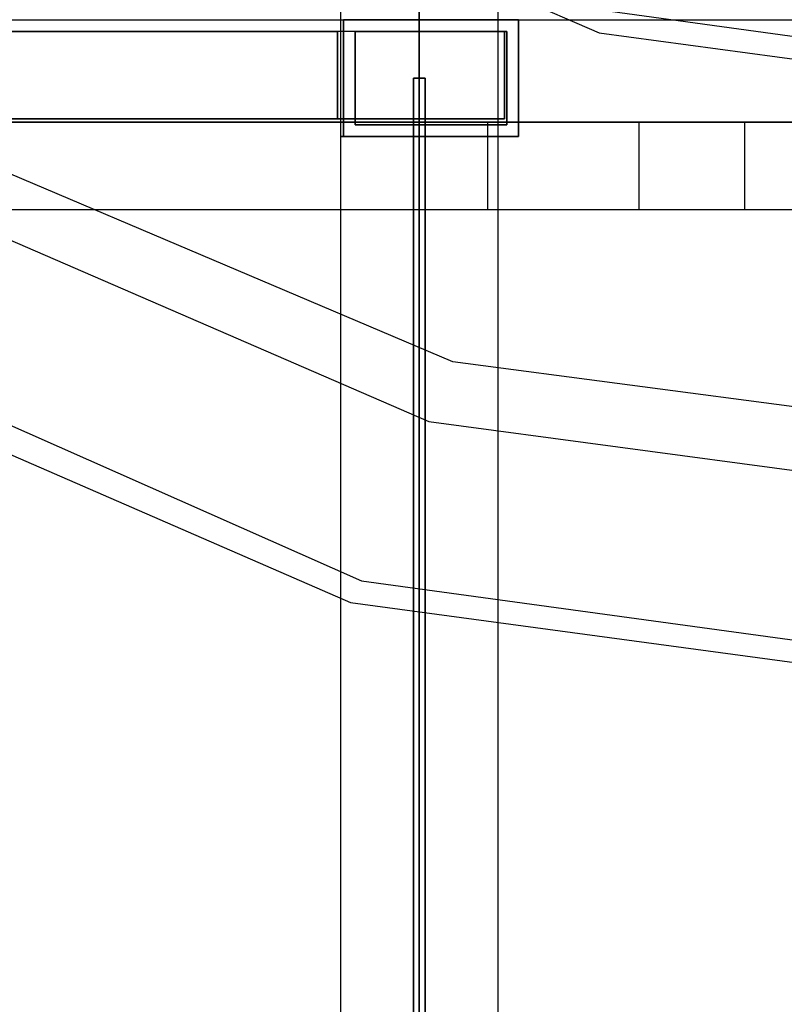
# Model space of a CAD drawing. Units: millimetres. Extents: x 4381 to 14203, y -6630 to 2041.
# Drawn here: x 9182 to 9314, y -3329 to -3160 of the extents above; entities that cross this region are included whole.
import ezdxf

# ---------------------------------------------------------------- set-up
doc = ezdxf.new("R2010")
doc.units = ezdxf.units.MM
doc.layers.add('PH-172E1', color=7, linetype='Continuous')
doc.layers.add('PV-172E1', color=7, linetype='Continuous')

# ---------------------------------------------------------------- blocks, each defined once
blk = doc.blocks.new('*U8')
at = {"layer": 'PV-172E1'}
for p, q in [((-563.28, -816.31), (-366.16, -902.24)), ((-639.87, -892.9), (-406.88, -996.16)), ((-644.26, -897.29), (-408.79, -999.9)), ((-364.24, -898.5), (-146.97, -928.4)), ((-366.16, -902.24), (-146.97, -931.88)), ((-406.88, -996.16), (-146.97, -1031.81)), ((-408.79, -999.9), (-146.97, -1035.29))]:
    blk.add_line(p, q, dxfattribs=at)
blk = doc.blocks.new('*U9')
at = {"layer": 'PH-172E1'}
for p, q in [((-391.2, -958.65), (-611.91, -864.94)), ((-618.95, -871.98), (-395.34, -968.87)), ((-410.47, -879.05), (-410.47, -1857.17)), ((-396.97, -1856.78), (-396.97, -878.5)), ((-396.97, -878.94), (-396.97, -1857.55)), ((-383.47, -1857.17), (-383.47, -879.05)), ((-581.97, -900), (288.03, -900)), ((-409.97, -900), (-409.97, -920)), ((-379.97, -900), (-409.97, -900)), ((-409.97, -920), (-409.97, -900)), ((-409.97, -900), (-379.97, -900)), ((-409.97, -900), (-409.97, -900)), ((-379.97, -920), (-379.97, -900)), ((-379.97, -900), (-379.97, -920)), ((-379.97, -900), (-379.97, -900)), ((-498.97, -902), (-410.97, -902)), ((-439.7, -902), (-475.18, -902)), ((-409.59, -902), (-439.7, -902)), ((-410.97, -902), (-410.97, -917)), ((-407.97, -902), (-410.97, -902)), ((-410.97, -902), (-410.97, -902)), ((-410.97, -902), (-410.97, -902)), ((-410.97, -917), (-410.97, -902)), ((-389.45, -902), (-409.59, -902)), ((-382.38, -902), (-407.97, -902)), ((-407.97, -902), (-407.97, -902)), ((-407.97, -902), (-407.97, -902)), ((-407.97, -917), (-407.97, -902)), ((-407.97, -917), (-407.97, -902)), ((-407.97, -918), (-407.97, -902)), ((-407.97, -902), (-381.97, -902)), ((-381.97, -902), (-407.97, -902)), ((-407.97, -902), (-407.97, -918)), ((-407.97, -902), (-407.97, -902)), ((-382.38, -902), (-389.45, -902)), ((-382.38, -917), (-382.38, -902)), ((-382.38, -902), (-382.38, -902)), ((-382.38, -902), (-382.38, -902)), ((-382.38, -902), (-382.38, -917)), ((-381.97, -902), (-381.97, -918)), ((-381.97, -918), (-381.97, -902)), ((-381.97, -902), (-381.97, -902)), ((-397.97, -910), (-397.97, -1534.06)), ((-395.97, -910), (-397.97, -910)), ((-397.97, -910), (-395.97, -910)), ((-397.97, -1383.78), (-397.97, -910)), ((-397.97, -910), (-397.97, -910)), ((-397.97, -910), (-397.97, -910)), ((-395.97, -1534.06), (-395.97, -910)), ((-395.97, -910), (-395.97, -1383.78)), ((-395.97, -910), (-395.97, -910)), ((-395.97, -910), (-395.97, -910)), ((-387.3, -917.54), (-608.45, -917.54)), ((-506.19, -917.54), (-385.29, -917.54)), ((-410.97, -917), (-498.97, -917)), ((-475.18, -917), (-439.7, -917)), ((-439.7, -917), (-409.59, -917)), ((-409.47, -917), (-410.97, -917)), ((-410.97, -917), (-410.97, -917)), ((-410.97, -917), (-410.97, -917)), ((-409.59, -917), (-389.45, -917)), ((-407.97, -917), (-409.47, -917)), ((-395.17, -917), (-407.97, -917)), ((-407.97, -917), (-407.97, -917)), ((-407.97, -917), (-407.97, -917)), ((-381.97, -918), (-407.97, -918)), ((-407.97, -918), (-381.97, -918)), ((-407.97, -918), (-407.97, -918)), ((-382.38, -917), (-395.17, -917)), ((-389.45, -917), (-382.38, -917)), ((-146.97, -917.54), (-387.3, -917.54)), ((-385.29, -917.54), (-385.29, -932.54)), ((-385.29, -917.54), (-146.97, -917.54)), ((-382.38, -917), (-382.38, -917)), ((-382.38, -917), (-382.38, -917)), ((-381.97, -918), (-381.97, -918)), ((-358.62, -917.54), (-359.33, -917.54)), ((-359.33, -917.54), (-359.33, -932.54)), ((-356.27, -917.54), (-359.33, -917.54)), ((-354.24, -917.54), (-358.62, -917.54)), ((-349.89, -917.54), (-356.27, -917.54)), ((-346.86, -917.54), (-354.24, -917.54)), ((-341.17, -917.54), (-349.89, -917.54)), ((-337.6, -917.54), (-346.86, -917.54)), ((-233.51, -917.54), (-341.17, -917.54)), ((-341.17, -932.54), (-341.17, -917.54)), ((-327.87, -917.54), (-337.6, -917.54)), ((-409.44, -920), (-410.47, -920)), ((-410.47, -920), (-410.47, -1101.4)), ((-410.47, -920), (-409.44, -920)), ((-409.97, -920), (-379.97, -920)), ((-379.97, -920), (-409.97, -920)), ((-409.97, -920), (-409.97, -920)), ((-409.97, -920), (-409.97, -920)), ((-406.52, -920), (-409.44, -920)), ((-409.44, -920), (-406.52, -920)), ((-402.14, -920), (-406.52, -920)), ((-406.52, -920), (-402.14, -920)), ((-396.97, -920), (-402.14, -920)), ((-402.14, -920), (-396.97, -920)), ((-391.8, -920), (-396.97, -920)), ((-396.97, -920), (-391.8, -920)), ((-387.42, -920), (-391.8, -920)), ((-391.8, -920), (-387.42, -920)), ((-384.5, -920), (-387.42, -920)), ((-387.42, -920), (-384.5, -920)), ((-383.47, -920), (-384.5, -920)), ((-384.5, -920), (-383.47, -920)), ((-383.47, -1107.32), (-383.47, -920)), ((-379.97, -920), (-379.97, -920)), ((-379.97, -920), (-379.97, -920)), ((-608.45, -932.54), (-387.3, -932.54)), ((-506.19, -932.54), (-385.29, -932.54)), ((-387.3, -932.54), (-146.97, -932.54)), ((-385.29, -932.54), (-146.97, -932.54)), ((-359.33, -932.54), (-358.62, -932.54)), ((-359.33, -932.54), (-356.27, -932.54)), ((-358.62, -932.54), (-354.24, -932.54)), ((-356.27, -932.54), (-349.89, -932.54)), ((-354.24, -932.54), (-346.86, -932.54)), ((-349.89, -932.54), (-341.17, -932.54)), ((-346.86, -932.54), (-337.6, -932.54)), ((-341.17, -932.54), (-233.51, -932.54)), ((-337.6, -932.54), (-327.87, -932.54)), ((-146.97, -990.93), (-391.2, -958.65)), ((-395.34, -968.87), (-146.97, -1002.27))]:
    blk.add_line(p, q, dxfattribs=at)

msp = doc.modelspace()

# ---------------------------------------------------------------- block references
at = {"layer": 'PH-172E1'}
msp.add_blockref('*U9', (9647.93, -2260.18), dxfattribs=at)
at = {"layer": 'PV-172E1'}
msp.add_blockref('*U8', (9647.93, -2260.18), dxfattribs=at)

doc.saveas('drawing.dxf')
